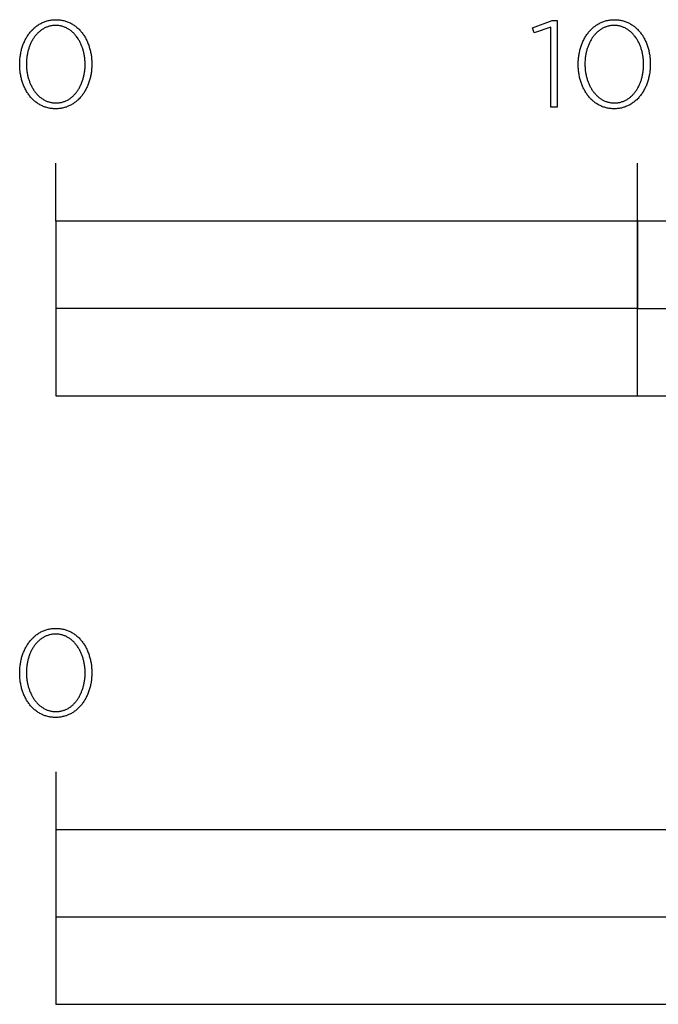
# Model space of a CAD drawing. Units: millimetres. Extents: x -596 to 1684, y -474 to 905.
# Drawn here: x -136 to -26, y -474 to -304 of the extents above; entities that cross this region are included whole.
import ezdxf

# ---------------------------------------------------------------- set-up
doc = ezdxf.new("R2010")
doc.units = ezdxf.units.MM
doc.layers.add('FISHER_PAYKEL', color=7, linetype='Continuous', true_color=0x000000)

msp = doc.modelspace()

# ---------------------------------------------------------------- linework, layer by layer
at = {"layer": 'FISHER_PAYKEL'}
for p, q in [((-129.75, -339), (-129.75, -329)), ((-29.75, -369), (-29.75, -329)), ((-129.75, -433.68), (-129.75, -473.69))]:
    msp.add_line(p, q, dxfattribs=at)
for points in [[(-135.95, -312.03), (-135.95, -311.99), (-135.94, -311.8), (-135.94, -311.61), (-135.93, -311.42), (-135.92, -311.23), (-135.9, -311.05), (-135.88, -310.86), (-135.86, -310.67), (-135.83, -310.49), (-135.81, -310.31), (-135.77, -310.13), (-135.74, -309.95), (-135.7, -309.77), (-135.66, -309.59), (-135.61, -309.42), (-135.56, -309.24), (-135.51, -309.07), (-135.45, -308.9), (-135.39, -308.74), (-135.33, -308.57), (-135.27, -308.41), (-135.2, -308.25), (-135.13, -308.09), (-135.06, -307.93), (-134.98, -307.77), (-134.9, -307.62), (-134.82, -307.47), (-134.73, -307.33), (-134.64, -307.18), (-134.55, -307.04), (-134.46, -306.9), (-134.36, -306.76), (-134.26, -306.63), (-134.16, -306.5), (-134.05, -306.37), (-133.95, -306.25), (-133.83, -306.13), (-133.72, -306.01), (-133.6, -305.9), (-133.49, -305.79), (-133.36, -305.68), (-133.24, -305.58), (-133.11, -305.48), (-132.98, -305.38), (-132.85, -305.29), (-132.72, -305.2), (-132.58, -305.11), (-132.44, -305.03), (-132.3, -304.96), (-132.16, -304.88), (-132.01, -304.81), (-131.86, -304.75), (-131.71, -304.69), (-131.56, -304.63), (-131.4, -304.58), (-131.24, -304.54), (-131.08, -304.49), (-130.92, -304.46), (-130.76, -304.42), (-130.59, -304.4), (-130.42, -304.37), (-130.25, -304.36), (-130.08, -304.34), (-129.9, -304.34), (-129.72, -304.33), (-129.55, -304.34), (-129.37, -304.34), (-129.2, -304.36), (-129.03, -304.37), (-128.86, -304.4), (-128.69, -304.42), (-128.53, -304.46), (-128.37, -304.49), (-128.21, -304.53), (-128.05, -304.58), (-127.89, -304.63), (-127.74, -304.69), (-127.59, -304.74), (-127.44, -304.81), (-127.3, -304.88), (-127.15, -304.95), (-127.01, -305.02), (-126.87, -305.1), (-126.74, -305.19), (-126.61, -305.28), (-126.47, -305.37), (-126.35, -305.46), (-126.22, -305.56), (-126.1, -305.67), (-125.98, -305.77), (-125.86, -305.88), (-125.74, -305.99), (-125.63, -306.11), (-125.52, -306.23), (-125.42, -306.35), (-125.31, -306.48), (-125.21, -306.61), (-125.11, -306.74), (-125.01, -306.88), (-124.92, -307.01), (-124.83, -307.15), (-124.74, -307.3), (-124.66, -307.44), (-124.58, -307.59), (-124.5, -307.74), (-124.42, -307.9), (-124.35, -308.05), (-124.28, -308.21), (-124.21, -308.37), (-124.15, -308.54), (-124.09, -308.7), (-124.03, -308.87), (-123.98, -309.04), (-123.93, -309.21), (-123.88, -309.38), (-123.83, -309.55), (-123.79, -309.73), (-123.75, -309.91), (-123.72, -310.09), (-123.69, -310.27), (-123.66, -310.45), (-123.63, -310.63), (-123.61, -310.82), (-123.59, -311), (-123.58, -311.19), (-123.56, -311.38), (-123.56, -311.57), (-123.55, -311.76), (-123.55, -311.95), (-123.55, -311.99), (-123.55, -312.18), (-123.56, -312.37), (-123.56, -312.56), (-123.58, -312.75), (-123.59, -312.94), (-123.61, -313.12), (-123.63, -313.31), (-123.66, -313.49), (-123.69, -313.68), (-123.72, -313.86), (-123.76, -314.04), (-123.8, -314.22), (-123.84, -314.39), (-123.88, -314.57), (-123.93, -314.74), (-123.99, -314.91), (-124.04, -315.08), (-124.1, -315.25), (-124.16, -315.41), (-124.22, -315.58), (-124.29, -315.74), (-124.36, -315.9), (-124.44, -316.06), (-124.51, -316.21), (-124.59, -316.36), (-124.68, -316.51), (-124.76, -316.66), (-124.85, -316.8), (-124.94, -316.95), (-125.03, -317.08), (-125.13, -317.22), (-125.23, -317.35), (-125.33, -317.48), (-125.44, -317.61), (-125.55, -317.73), (-125.66, -317.86), (-125.77, -317.97), (-125.89, -318.09), (-126.01, -318.2), (-126.13, -318.3), (-126.25, -318.41), (-126.38, -318.51), (-126.51, -318.6), (-126.64, -318.7), (-126.77, -318.79), (-126.91, -318.87), (-127.05, -318.95), (-127.19, -319.03), (-127.33, -319.1), (-127.48, -319.17), (-127.63, -319.23), (-127.78, -319.29), (-127.93, -319.35), (-128.09, -319.4), (-128.25, -319.45), (-128.41, -319.49), (-128.57, -319.53), (-128.74, -319.56), (-128.9, -319.59), (-129.07, -319.61), (-129.24, -319.63), (-129.42, -319.64), (-129.59, -319.65), (-129.77, -319.65), (-129.95, -319.65), (-130.12, -319.64), (-130.29, -319.63), (-130.46, -319.61), (-130.63, -319.59), (-130.8, -319.56), (-130.96, -319.53), (-131.13, -319.49), (-131.29, -319.45), (-131.44, -319.4), (-131.6, -319.35), (-131.75, -319.3), (-131.9, -319.24), (-132.05, -319.17), (-132.19, -319.11), (-132.34, -319.03), (-132.48, -318.96), (-132.62, -318.88), (-132.75, -318.79), (-132.89, -318.71), (-133.02, -318.61), (-133.15, -318.52), (-133.27, -318.42), (-133.39, -318.32), (-133.51, -318.21), (-133.63, -318.1), (-133.75, -317.99), (-133.86, -317.87), (-133.97, -317.75), (-134.08, -317.63), (-134.18, -317.5), (-134.28, -317.37), (-134.38, -317.24), (-134.48, -317.11), (-134.57, -316.97), (-134.66, -316.83), (-134.75, -316.68), (-134.83, -316.54), (-134.92, -316.39), (-134.99, -316.24), (-135.07, -316.08), (-135.14, -315.93), (-135.21, -315.77), (-135.28, -315.61), (-135.34, -315.45), (-135.4, -315.28), (-135.46, -315.11), (-135.52, -314.95), (-135.57, -314.78), (-135.61, -314.6), (-135.66, -314.43), (-135.7, -314.25), (-135.74, -314.08), (-135.78, -313.9), (-135.81, -313.72), (-135.84, -313.53), (-135.86, -313.35), (-135.88, -313.17), (-135.9, -312.98), (-135.92, -312.79), (-135.93, -312.6), (-135.94, -312.42), (-135.94, -312.22)], [(-44.64, -305.62), (-47.52, -306.6), (-47.82, -305.73), (-44.4, -304.48), (-43.55, -304.48), (-43.55, -319.4), (-44.64, -319.4)], [(-39.94, -312.03), (-39.94, -311.99), (-39.94, -311.8), (-39.94, -311.61), (-39.93, -311.42), (-39.91, -311.23), (-39.9, -311.05), (-39.88, -310.86), (-39.86, -310.67), (-39.83, -310.49), (-39.8, -310.31), (-39.77, -310.13), (-39.73, -309.95), (-39.69, -309.77), (-39.65, -309.59), (-39.61, -309.42), (-39.56, -309.24), (-39.51, -309.07), (-39.45, -308.9), (-39.39, -308.74), (-39.33, -308.57), (-39.27, -308.41), (-39.2, -308.25), (-39.13, -308.09), (-39.05, -307.93), (-38.98, -307.77), (-38.9, -307.62), (-38.82, -307.47), (-38.73, -307.33), (-38.64, -307.18), (-38.55, -307.04), (-38.46, -306.9), (-38.36, -306.76), (-38.26, -306.63), (-38.16, -306.5), (-38.05, -306.37), (-37.94, -306.25), (-37.83, -306.13), (-37.72, -306.01), (-37.6, -305.9), (-37.48, -305.79), (-37.36, -305.68), (-37.24, -305.58), (-37.11, -305.48), (-36.98, -305.38), (-36.85, -305.29), (-36.72, -305.2), (-36.58, -305.11), (-36.44, -305.03), (-36.3, -304.96), (-36.16, -304.88), (-36.01, -304.81), (-35.86, -304.75), (-35.71, -304.69), (-35.56, -304.63), (-35.4, -304.58), (-35.24, -304.54), (-35.08, -304.49), (-34.92, -304.46), (-34.76, -304.42), (-34.59, -304.4), (-34.42, -304.37), (-34.25, -304.36), (-34.08, -304.34), (-33.9, -304.34), (-33.72, -304.33), (-33.55, -304.34), (-33.37, -304.34), (-33.2, -304.36), (-33.03, -304.37), (-32.86, -304.4), (-32.69, -304.42), (-32.53, -304.46), (-32.37, -304.49), (-32.21, -304.53), (-32.05, -304.58), (-31.89, -304.63), (-31.74, -304.69), (-31.59, -304.74), (-31.44, -304.81), (-31.3, -304.88), (-31.15, -304.95), (-31.01, -305.02), (-30.87, -305.1), (-30.74, -305.19), (-30.61, -305.28), (-30.47, -305.37), (-30.35, -305.46), (-30.22, -305.56), (-30.1, -305.67), (-29.98, -305.77), (-29.86, -305.88), (-29.74, -305.99), (-29.63, -306.11), (-29.52, -306.23), (-29.41, -306.35), (-29.31, -306.48), (-29.21, -306.61), (-29.11, -306.74), (-29.01, -306.88), (-28.92, -307.01), (-28.83, -307.15), (-28.74, -307.3), (-28.66, -307.44), (-28.58, -307.59), (-28.5, -307.74), (-28.42, -307.9), (-28.35, -308.05), (-28.28, -308.21), (-28.21, -308.37), (-28.15, -308.54), (-28.09, -308.7), (-28.03, -308.87), (-27.98, -309.04), (-27.93, -309.21), (-27.88, -309.38), (-27.83, -309.55), (-27.79, -309.73), (-27.75, -309.91), (-27.72, -310.09), (-27.68, -310.27), (-27.66, -310.45), (-27.63, -310.63), (-27.61, -310.82), (-27.59, -311), (-27.57, -311.19), (-27.56, -311.38), (-27.55, -311.57), (-27.55, -311.76), (-27.55, -311.95), (-27.55, -311.99), (-27.55, -312.18), (-27.55, -312.37), (-27.56, -312.56), (-27.57, -312.75), (-27.59, -312.94), (-27.61, -313.12), (-27.63, -313.31), (-27.66, -313.49), (-27.69, -313.68), (-27.72, -313.86), (-27.75, -314.04), (-27.79, -314.22), (-27.84, -314.39), (-27.88, -314.57), (-27.93, -314.74), (-27.98, -314.91), (-28.04, -315.08), (-28.1, -315.25), (-28.16, -315.41), (-28.22, -315.58), (-28.29, -315.74), (-28.36, -315.9), (-28.43, -316.06), (-28.51, -316.21), (-28.59, -316.36), (-28.67, -316.51), (-28.76, -316.66), (-28.85, -316.8), (-28.94, -316.95), (-29.03, -317.08), (-29.13, -317.22), (-29.23, -317.35), (-29.33, -317.48), (-29.44, -317.61), (-29.54, -317.73), (-29.66, -317.86), (-29.77, -317.97), (-29.88, -318.09), (-30, -318.2), (-30.13, -318.3), (-30.25, -318.41), (-30.38, -318.51), (-30.5, -318.6), (-30.64, -318.7), (-30.77, -318.79), (-30.91, -318.87), (-31.05, -318.95), (-31.19, -319.03), (-31.33, -319.1), (-31.48, -319.17), (-31.63, -319.23), (-31.78, -319.29), (-31.93, -319.35), (-32.09, -319.4), (-32.25, -319.45), (-32.41, -319.49), (-32.57, -319.53), (-32.73, -319.56), (-32.9, -319.59), (-33.07, -319.61), (-33.24, -319.63), (-33.41, -319.64), (-33.59, -319.65), (-33.77, -319.65), (-33.94, -319.65), (-34.12, -319.64), (-34.29, -319.63), (-34.46, -319.61), (-34.63, -319.59), (-34.8, -319.56), (-34.96, -319.53), (-35.12, -319.49), (-35.28, -319.45), (-35.44, -319.4), (-35.6, -319.35), (-35.75, -319.3), (-35.9, -319.24), (-36.05, -319.17), (-36.19, -319.11), (-36.34, -319.03), (-36.48, -318.96), (-36.62, -318.88), (-36.75, -318.79), (-36.89, -318.71), (-37.02, -318.61), (-37.14, -318.52), (-37.27, -318.42), (-37.39, -318.32), (-37.51, -318.21), (-37.63, -318.1), (-37.75, -317.99), (-37.86, -317.87), (-37.97, -317.75), (-38.08, -317.63), (-38.18, -317.5), (-38.28, -317.37), (-38.38, -317.24), (-38.48, -317.11), (-38.57, -316.97), (-38.66, -316.83), (-38.75, -316.68), (-38.83, -316.54), (-38.91, -316.39), (-38.99, -316.24), (-39.07, -316.08), (-39.14, -315.93), (-39.21, -315.77), (-39.28, -315.61), (-39.34, -315.45), (-39.4, -315.28), (-39.46, -315.11), (-39.51, -314.95), (-39.56, -314.78), (-39.61, -314.6), (-39.66, -314.43), (-39.7, -314.25), (-39.74, -314.08), (-39.77, -313.9), (-39.8, -313.72), (-39.83, -313.53), (-39.86, -313.35), (-39.88, -313.17), (-39.9, -312.98), (-39.92, -312.79), (-39.93, -312.6), (-39.94, -312.42), (-39.94, -312.22)], [(-124.7, -312.03), (-124.7, -311.99), (-124.7, -311.83), (-124.71, -311.67), (-124.72, -311.51), (-124.73, -311.35), (-124.74, -311.19), (-124.75, -311.03), (-124.77, -310.87), (-124.79, -310.72), (-124.82, -310.56), (-124.84, -310.4), (-124.87, -310.25), (-124.9, -310.1), (-124.94, -309.94), (-124.98, -309.79), (-125.02, -309.64), (-125.06, -309.5), (-125.1, -309.35), (-125.15, -309.2), (-125.2, -309.06), (-125.25, -308.92), (-125.31, -308.78), (-125.37, -308.64), (-125.43, -308.5), (-125.49, -308.37), (-125.55, -308.24), (-125.62, -308.1), (-125.69, -307.98), (-125.76, -307.85), (-125.84, -307.73), (-125.91, -307.6), (-125.99, -307.48), (-126.07, -307.37), (-126.16, -307.25), (-126.24, -307.14), (-126.33, -307.03), (-126.42, -306.92), (-126.51, -306.82), (-126.61, -306.72), (-126.7, -306.62), (-126.8, -306.53), (-126.9, -306.44), (-127.01, -306.35), (-127.11, -306.26), (-127.22, -306.18), (-127.33, -306.1), (-127.44, -306.02), (-127.55, -305.95), (-127.67, -305.88), (-127.79, -305.82), (-127.91, -305.76), (-128.03, -305.7), (-128.15, -305.65), (-128.27, -305.6), (-128.4, -305.55), (-128.53, -305.51), (-128.66, -305.47), (-128.79, -305.44), (-128.93, -305.41), (-129.06, -305.39), (-129.2, -305.36), (-129.34, -305.35), (-129.48, -305.34), (-129.62, -305.33), (-129.77, -305.33), (-129.91, -305.33), (-130.05, -305.34), (-130.2, -305.35), (-130.33, -305.36), (-130.47, -305.38), (-130.61, -305.41), (-130.74, -305.44), (-130.87, -305.47), (-131, -305.51), (-131.13, -305.55), (-131.26, -305.59), (-131.38, -305.64), (-131.5, -305.7), (-131.62, -305.75), (-131.74, -305.81), (-131.86, -305.88), (-131.97, -305.95), (-132.08, -306.02), (-132.2, -306.09), (-132.3, -306.17), (-132.41, -306.25), (-132.51, -306.34), (-132.62, -306.42), (-132.72, -306.51), (-132.81, -306.61), (-132.91, -306.71), (-133, -306.8), (-133.1, -306.91), (-133.18, -307.01), (-133.27, -307.12), (-133.36, -307.23), (-133.44, -307.35), (-133.52, -307.46), (-133.6, -307.58), (-133.67, -307.7), (-133.75, -307.82), (-133.82, -307.95), (-133.89, -308.08), (-133.95, -308.21), (-134.02, -308.34), (-134.08, -308.47), (-134.14, -308.61), (-134.19, -308.75), (-134.25, -308.89), (-134.3, -309.03), (-134.35, -309.17), (-134.39, -309.31), (-134.44, -309.46), (-134.48, -309.61), (-134.52, -309.76), (-134.56, -309.91), (-134.59, -310.06), (-134.62, -310.21), (-134.65, -310.36), (-134.68, -310.52), (-134.7, -310.68), (-134.72, -310.83), (-134.74, -310.99), (-134.75, -311.15), (-134.77, -311.31), (-134.78, -311.63), (-134.79, -311.95), (-134.79, -311.99), (-134.79, -312.15), (-134.78, -312.31), (-134.78, -312.47), (-134.77, -312.63), (-134.75, -312.79), (-134.74, -312.95), (-134.72, -313.11), (-134.7, -313.26), (-134.67, -313.42), (-134.65, -313.57), (-134.62, -313.73), (-134.59, -313.88), (-134.55, -314.03), (-134.52, -314.18), (-134.48, -314.33), (-134.43, -314.48), (-134.39, -314.62), (-134.34, -314.77), (-134.29, -314.91), (-134.24, -315.06), (-134.18, -315.2), (-134.13, -315.33), (-134.07, -315.47), (-134, -315.61), (-133.94, -315.74), (-133.87, -315.87), (-133.8, -316), (-133.73, -316.12), (-133.66, -316.25), (-133.58, -316.37), (-133.5, -316.49), (-133.42, -316.61), (-133.33, -316.72), (-133.25, -316.84), (-133.16, -316.94), (-133.07, -317.05), (-132.98, -317.16), (-132.88, -317.26), (-132.79, -317.36), (-132.69, -317.45), (-132.59, -317.54), (-132.48, -317.63), (-132.38, -317.72), (-132.27, -317.8), (-132.16, -317.88), (-132.05, -317.96), (-131.94, -318.03), (-131.82, -318.1), (-131.7, -318.16), (-131.59, -318.22), (-131.46, -318.28), (-131.34, -318.33), (-131.22, -318.38), (-131.09, -318.43), (-130.96, -318.47), (-130.83, -318.51), (-130.7, -318.54), (-130.56, -318.57), (-130.43, -318.6), (-130.29, -318.62), (-130.15, -318.63), (-130.01, -318.65), (-129.87, -318.65), (-129.72, -318.66), (-129.58, -318.65), (-129.44, -318.65), (-129.29, -318.64), (-129.16, -318.62), (-129.02, -318.6), (-128.88, -318.57), (-128.75, -318.55), (-128.62, -318.51), (-128.49, -318.47), (-128.36, -318.43), (-128.23, -318.39), (-128.11, -318.34), (-127.99, -318.29), (-127.87, -318.23), (-127.75, -318.17), (-127.63, -318.1), (-127.52, -318.04), (-127.4, -317.96), (-127.29, -317.89), (-127.19, -317.81), (-127.08, -317.73), (-126.98, -317.64), (-126.87, -317.56), (-126.77, -317.46), (-126.67, -317.37), (-126.58, -317.27), (-126.49, -317.17), (-126.39, -317.07), (-126.31, -316.96), (-126.22, -316.86), (-126.13, -316.74), (-126.05, -316.63), (-125.97, -316.51), (-125.89, -316.4), (-125.82, -316.27), (-125.74, -316.15), (-125.67, -316.03), (-125.6, -315.9), (-125.54, -315.77), (-125.47, -315.64), (-125.41, -315.5), (-125.35, -315.37), (-125.3, -315.23), (-125.24, -315.09), (-125.19, -314.95), (-125.14, -314.81), (-125.1, -314.66), (-125.05, -314.52), (-125.01, -314.37), (-124.97, -314.22), (-124.93, -314.07), (-124.9, -313.92), (-124.87, -313.77), (-124.84, -313.61), (-124.81, -313.46), (-124.79, -313.3), (-124.77, -313.15), (-124.75, -312.99), (-124.74, -312.83), (-124.72, -312.67), (-124.71, -312.51), (-124.71, -312.35), (-124.7, -312.19)], [(-28.7, -312.03), (-28.7, -311.99), (-28.7, -311.83), (-28.71, -311.67), (-28.71, -311.51), (-28.72, -311.35), (-28.74, -311.19), (-28.75, -311.03), (-28.77, -310.87), (-28.79, -310.72), (-28.81, -310.56), (-28.84, -310.4), (-28.87, -310.25), (-28.9, -310.1), (-28.94, -309.94), (-28.97, -309.79), (-29.01, -309.64), (-29.06, -309.5), (-29.1, -309.35), (-29.15, -309.2), (-29.2, -309.06), (-29.25, -308.92), (-29.31, -308.78), (-29.36, -308.64), (-29.42, -308.5), (-29.49, -308.37), (-29.55, -308.24), (-29.62, -308.1), (-29.69, -307.98), (-29.76, -307.85), (-29.83, -307.73), (-29.91, -307.6), (-29.99, -307.48), (-30.07, -307.37), (-30.15, -307.25), (-30.24, -307.14), (-30.33, -307.03), (-30.42, -306.92), (-30.51, -306.82), (-30.61, -306.72), (-30.7, -306.62), (-30.8, -306.53), (-30.9, -306.44), (-31.01, -306.35), (-31.11, -306.26), (-31.22, -306.18), (-31.33, -306.1), (-31.44, -306.02), (-31.55, -305.95), (-31.67, -305.88), (-31.78, -305.82), (-31.9, -305.76), (-32.02, -305.7), (-32.15, -305.65), (-32.27, -305.6), (-32.4, -305.55), (-32.53, -305.51), (-32.66, -305.47), (-32.79, -305.44), (-32.93, -305.41), (-33.06, -305.39), (-33.2, -305.36), (-33.34, -305.35), (-33.48, -305.34), (-33.62, -305.33), (-33.77, -305.33), (-33.91, -305.33), (-34.05, -305.34), (-34.19, -305.35), (-34.33, -305.36), (-34.47, -305.38), (-34.61, -305.41), (-34.74, -305.44), (-34.87, -305.47), (-35, -305.51), (-35.13, -305.55), (-35.25, -305.59), (-35.38, -305.64), (-35.5, -305.7), (-35.62, -305.75), (-35.74, -305.81), (-35.86, -305.88), (-35.97, -305.95), (-36.08, -306.02), (-36.19, -306.09), (-36.3, -306.17), (-36.41, -306.25), (-36.51, -306.34), (-36.62, -306.42), (-36.72, -306.51), (-36.81, -306.61), (-36.91, -306.71), (-37, -306.8), (-37.09, -306.91), (-37.18, -307.01), (-37.27, -307.12), (-37.35, -307.23), (-37.44, -307.35), (-37.52, -307.46), (-37.6, -307.58), (-37.67, -307.7), (-37.74, -307.82), (-37.82, -307.95), (-37.88, -308.08), (-37.95, -308.21), (-38.01, -308.34), (-38.08, -308.47), (-38.13, -308.61), (-38.19, -308.75), (-38.25, -308.89), (-38.3, -309.03), (-38.35, -309.17), (-38.39, -309.31), (-38.44, -309.46), (-38.48, -309.61), (-38.52, -309.76), (-38.55, -309.91), (-38.59, -310.06), (-38.62, -310.21), (-38.65, -310.36), (-38.67, -310.52), (-38.7, -310.68), (-38.72, -310.83), (-38.74, -310.99), (-38.75, -311.15), (-38.76, -311.31), (-38.78, -311.63), (-38.79, -311.95), (-38.79, -311.99), (-38.78, -312.15), (-38.78, -312.31), (-38.77, -312.47), (-38.76, -312.63), (-38.75, -312.79), (-38.73, -312.95), (-38.72, -313.11), (-38.7, -313.26), (-38.67, -313.42), (-38.65, -313.57), (-38.62, -313.73), (-38.58, -313.88), (-38.55, -314.03), (-38.51, -314.18), (-38.47, -314.33), (-38.43, -314.48), (-38.39, -314.62), (-38.34, -314.77), (-38.29, -314.91), (-38.24, -315.06), (-38.18, -315.2), (-38.12, -315.33), (-38.06, -315.47), (-38, -315.61), (-37.94, -315.74), (-37.87, -315.87), (-37.8, -316), (-37.73, -316.12), (-37.65, -316.25), (-37.58, -316.37), (-37.5, -316.49), (-37.42, -316.61), (-37.33, -316.72), (-37.25, -316.84), (-37.16, -316.94), (-37.07, -317.05), (-36.98, -317.16), (-36.88, -317.26), (-36.79, -317.36), (-36.69, -317.45), (-36.59, -317.54), (-36.48, -317.63), (-36.38, -317.72), (-36.27, -317.8), (-36.16, -317.88), (-36.05, -317.96), (-35.94, -318.03), (-35.82, -318.1), (-35.7, -318.16), (-35.58, -318.22), (-35.46, -318.28), (-35.34, -318.33), (-35.22, -318.38), (-35.09, -318.43), (-34.96, -318.47), (-34.83, -318.51), (-34.7, -318.54), (-34.56, -318.57), (-34.43, -318.6), (-34.29, -318.62), (-34.15, -318.63), (-34.01, -318.65), (-33.87, -318.65), (-33.72, -318.66), (-33.58, -318.65), (-33.44, -318.65), (-33.3, -318.64), (-33.16, -318.62), (-33.02, -318.6), (-32.88, -318.57), (-32.75, -318.55), (-32.62, -318.51), (-32.49, -318.47), (-32.36, -318.43), (-32.23, -318.39), (-32.11, -318.34), (-31.99, -318.29), (-31.87, -318.23), (-31.75, -318.17), (-31.63, -318.1), (-31.52, -318.04), (-31.4, -317.96), (-31.29, -317.89), (-31.18, -317.81), (-31.08, -317.73), (-30.97, -317.64), (-30.87, -317.56), (-30.77, -317.46), (-30.67, -317.37), (-30.58, -317.27), (-30.48, -317.17), (-30.39, -317.07), (-30.3, -316.96), (-30.22, -316.86), (-30.13, -316.74), (-30.05, -316.63), (-29.97, -316.51), (-29.89, -316.4), (-29.81, -316.27), (-29.74, -316.15), (-29.67, -316.03), (-29.6, -315.9), (-29.54, -315.77), (-29.47, -315.64), (-29.41, -315.5), (-29.35, -315.37), (-29.29, -315.23), (-29.24, -315.09), (-29.19, -314.95), (-29.14, -314.81), (-29.09, -314.66), (-29.05, -314.52), (-29.01, -314.37), (-28.97, -314.22), (-28.93, -314.07), (-28.9, -313.92), (-28.87, -313.77), (-28.84, -313.61), (-28.81, -313.46), (-28.79, -313.3), (-28.77, -313.15), (-28.75, -312.99), (-28.73, -312.83), (-28.72, -312.67), (-28.71, -312.51), (-28.71, -312.35), (-28.7, -312.19)], [(-129.75, -369), (270.25, -369), (270.25, -339), (-129.75, -339)], [(-29.75, -354), (70.25, -354), (70.25, -339), (-29.75, -339)], [(-129.75, -369), (-29.75, -369), (-29.75, -354), (-129.75, -354)], [(-135.94, -416.72), (-135.94, -416.68), (-135.94, -416.49), (-135.94, -416.3), (-135.93, -416.11), (-135.92, -415.92), (-135.9, -415.73), (-135.88, -415.55), (-135.86, -415.36), (-135.83, -415.18), (-135.8, -415), (-135.77, -414.81), (-135.74, -414.64), (-135.7, -414.46), (-135.65, -414.28), (-135.61, -414.11), (-135.56, -413.93), (-135.51, -413.76), (-135.45, -413.59), (-135.39, -413.42), (-135.33, -413.26), (-135.27, -413.09), (-135.2, -412.93), (-135.13, -412.77), (-135.06, -412.62), (-134.98, -412.46), (-134.9, -412.31), (-134.82, -412.16), (-134.73, -412.01), (-134.64, -411.87), (-134.55, -411.73), (-134.46, -411.59), (-134.36, -411.45), (-134.26, -411.32), (-134.16, -411.19), (-134.05, -411.06), (-133.94, -410.94), (-133.83, -410.82), (-133.72, -410.7), (-133.6, -410.59), (-133.49, -410.47), (-133.36, -410.37), (-133.24, -410.26), (-133.11, -410.16), (-132.98, -410.07), (-132.85, -409.97), (-132.72, -409.89), (-132.58, -409.8), (-132.44, -409.72), (-132.3, -409.64), (-132.16, -409.57), (-132.01, -409.5), (-131.86, -409.44), (-131.71, -409.38), (-131.56, -409.32), (-131.4, -409.27), (-131.24, -409.22), (-131.08, -409.18), (-130.92, -409.14), (-130.75, -409.11), (-130.59, -409.08), (-130.42, -409.06), (-130.25, -409.04), (-130.07, -409.03), (-129.9, -409.02), (-129.72, -409.02), (-129.54, -409.02), (-129.37, -409.03), (-129.2, -409.04), (-129.03, -409.06), (-128.86, -409.08), (-128.69, -409.11), (-128.53, -409.14), (-128.36, -409.18), (-128.2, -409.22), (-128.05, -409.27), (-127.89, -409.32), (-127.74, -409.37), (-127.59, -409.43), (-127.44, -409.5), (-127.3, -409.56), (-127.15, -409.64), (-127.01, -409.71), (-126.87, -409.79), (-126.74, -409.88), (-126.6, -409.96), (-126.47, -410.06), (-126.35, -410.15), (-126.22, -410.25), (-126.1, -410.35), (-125.98, -410.46), (-125.86, -410.57), (-125.74, -410.68), (-125.63, -410.8), (-125.52, -410.92), (-125.41, -411.04), (-125.31, -411.17), (-125.21, -411.3), (-125.11, -411.43), (-125.01, -411.57), (-124.92, -411.7), (-124.83, -411.84), (-124.74, -411.99), (-124.66, -412.13), (-124.58, -412.28), (-124.5, -412.43), (-124.42, -412.59), (-124.35, -412.74), (-124.28, -412.9), (-124.21, -413.06), (-124.15, -413.22), (-124.09, -413.39), (-124.03, -413.56), (-123.98, -413.73), (-123.93, -413.9), (-123.88, -414.07), (-123.83, -414.24), (-123.79, -414.42), (-123.75, -414.6), (-123.72, -414.78), (-123.69, -414.96), (-123.66, -415.14), (-123.63, -415.32), (-123.61, -415.51), (-123.59, -415.69), (-123.58, -415.88), (-123.56, -416.07), (-123.56, -416.26), (-123.55, -416.45), (-123.55, -416.64), (-123.55, -416.68), (-123.55, -416.87), (-123.56, -417.06), (-123.56, -417.25), (-123.58, -417.44), (-123.59, -417.63), (-123.61, -417.81), (-123.63, -418), (-123.66, -418.18), (-123.69, -418.36), (-123.72, -418.55), (-123.76, -418.72), (-123.8, -418.9), (-123.84, -419.08), (-123.88, -419.25), (-123.93, -419.43), (-123.98, -419.6), (-124.04, -419.77), (-124.1, -419.94), (-124.16, -420.1), (-124.22, -420.27), (-124.29, -420.43), (-124.36, -420.59), (-124.44, -420.74), (-124.51, -420.9), (-124.59, -421.05), (-124.67, -421.2), (-124.76, -421.35), (-124.85, -421.49), (-124.94, -421.63), (-125.03, -421.77), (-125.13, -421.91), (-125.23, -422.04), (-125.33, -422.17), (-125.44, -422.3), (-125.55, -422.42), (-125.66, -422.54), (-125.77, -422.66), (-125.89, -422.77), (-126.01, -422.88), (-126.13, -422.99), (-126.25, -423.1), (-126.38, -423.2), (-126.51, -423.29), (-126.64, -423.38), (-126.77, -423.47), (-126.91, -423.56), (-127.05, -423.64), (-127.19, -423.72), (-127.33, -423.79), (-127.48, -423.86), (-127.63, -423.92), (-127.78, -423.98), (-127.93, -424.04), (-128.09, -424.09), (-128.25, -424.13), (-128.41, -424.18), (-128.57, -424.21), (-128.73, -424.25), (-128.9, -424.27), (-129.07, -424.3), (-129.24, -424.31), (-129.41, -424.33), (-129.59, -424.34), (-129.77, -424.34), (-129.94, -424.34), (-130.12, -424.33), (-130.29, -424.32), (-130.46, -424.3), (-130.63, -424.27), (-130.8, -424.25), (-130.96, -424.22), (-131.12, -424.18), (-131.28, -424.14), (-131.44, -424.09), (-131.6, -424.04), (-131.75, -423.99), (-131.9, -423.93), (-132.05, -423.86), (-132.19, -423.79), (-132.34, -423.72), (-132.48, -423.65), (-132.62, -423.57), (-132.75, -423.48), (-132.89, -423.39), (-133.02, -423.3), (-133.14, -423.21), (-133.27, -423.11), (-133.39, -423.01), (-133.51, -422.9), (-133.63, -422.79), (-133.75, -422.68), (-133.86, -422.56), (-133.97, -422.44), (-134.08, -422.32), (-134.18, -422.19), (-134.28, -422.06), (-134.38, -421.93), (-134.48, -421.79), (-134.57, -421.66), (-134.66, -421.52), (-134.75, -421.37), (-134.83, -421.23), (-134.91, -421.08), (-134.99, -420.93), (-135.07, -420.77), (-135.14, -420.62), (-135.21, -420.46), (-135.28, -420.3), (-135.34, -420.14), (-135.4, -419.97), (-135.46, -419.8), (-135.51, -419.64), (-135.57, -419.46), (-135.61, -419.29), (-135.66, -419.12), (-135.7, -418.94), (-135.74, -418.76), (-135.77, -418.58), (-135.81, -418.4), (-135.84, -418.22), (-135.86, -418.04), (-135.88, -417.85), (-135.9, -417.67), (-135.92, -417.48), (-135.93, -417.29), (-135.94, -417.1), (-135.94, -416.91)], [(-124.7, -416.72), (-124.7, -416.68), (-124.7, -416.52), (-124.71, -416.36), (-124.71, -416.2), (-124.72, -416.04), (-124.74, -415.88), (-124.75, -415.72), (-124.77, -415.56), (-124.79, -415.4), (-124.82, -415.25), (-124.84, -415.09), (-124.87, -414.94), (-124.9, -414.78), (-124.94, -414.63), (-124.98, -414.48), (-125.01, -414.33), (-125.06, -414.18), (-125.1, -414.04), (-125.15, -413.89), (-125.2, -413.75), (-125.25, -413.6), (-125.31, -413.46), (-125.36, -413.33), (-125.42, -413.19), (-125.49, -413.05), (-125.55, -412.92), (-125.62, -412.79), (-125.69, -412.66), (-125.76, -412.54), (-125.83, -412.41), (-125.91, -412.29), (-125.99, -412.17), (-126.07, -412.05), (-126.16, -411.94), (-126.24, -411.83), (-126.33, -411.72), (-126.42, -411.61), (-126.51, -411.51), (-126.61, -411.41), (-126.7, -411.31), (-126.8, -411.21), (-126.9, -411.12), (-127.01, -411.03), (-127.11, -410.95), (-127.22, -410.87), (-127.33, -410.79), (-127.44, -410.71), (-127.55, -410.64), (-127.67, -410.57), (-127.79, -410.51), (-127.9, -410.45), (-128.03, -410.39), (-128.15, -410.33), (-128.27, -410.29), (-128.4, -410.24), (-128.53, -410.2), (-128.66, -410.16), (-128.79, -410.13), (-128.93, -410.1), (-129.06, -410.07), (-129.2, -410.05), (-129.34, -410.04), (-129.48, -410.02), (-129.62, -410.02), (-129.77, -410.02), (-129.91, -410.02), (-130.05, -410.02), (-130.2, -410.04), (-130.33, -410.05), (-130.47, -410.07), (-130.61, -410.1), (-130.74, -410.13), (-130.87, -410.16), (-131, -410.2), (-131.13, -410.24), (-131.26, -410.28), (-131.38, -410.33), (-131.5, -410.38), (-131.62, -410.44), (-131.74, -410.5), (-131.86, -410.57), (-131.97, -410.63), (-132.09, -410.7), (-132.2, -410.78), (-132.3, -410.86), (-132.41, -410.94), (-132.51, -411.02), (-132.62, -411.11), (-132.72, -411.2), (-132.82, -411.3), (-132.91, -411.39), (-133, -411.49), (-133.1, -411.6), (-133.18, -411.7), (-133.27, -411.81), (-133.36, -411.92), (-133.44, -412.03), (-133.52, -412.15), (-133.6, -412.27), (-133.67, -412.39), (-133.75, -412.51), (-133.82, -412.64), (-133.89, -412.77), (-133.95, -412.9), (-134.02, -413.03), (-134.08, -413.16), (-134.14, -413.3), (-134.19, -413.43), (-134.25, -413.57), (-134.3, -413.72), (-134.35, -413.86), (-134.39, -414), (-134.44, -414.15), (-134.48, -414.3), (-134.52, -414.44), (-134.56, -414.59), (-134.59, -414.75), (-134.62, -414.9), (-134.65, -415.05), (-134.68, -415.21), (-134.7, -415.36), (-134.72, -415.52), (-134.74, -415.68), (-134.75, -415.84), (-134.77, -415.99), (-134.78, -416.31), (-134.79, -416.64), (-134.79, -416.68), (-134.79, -416.84), (-134.78, -417), (-134.77, -417.16), (-134.76, -417.32), (-134.75, -417.48), (-134.74, -417.64), (-134.72, -417.79), (-134.7, -417.95), (-134.67, -418.1), (-134.65, -418.26), (-134.62, -418.41), (-134.59, -418.57), (-134.55, -418.72), (-134.51, -418.87), (-134.47, -419.02), (-134.43, -419.17), (-134.39, -419.31), (-134.34, -419.46), (-134.29, -419.6), (-134.24, -419.74), (-134.18, -419.88), (-134.12, -420.02), (-134.06, -420.16), (-134, -420.29), (-133.94, -420.43), (-133.87, -420.56), (-133.8, -420.69), (-133.73, -420.81), (-133.65, -420.94), (-133.58, -421.06), (-133.5, -421.18), (-133.42, -421.3), (-133.33, -421.41), (-133.25, -421.52), (-133.16, -421.63), (-133.07, -421.74), (-132.98, -421.84), (-132.88, -421.94), (-132.79, -422.04), (-132.69, -422.14), (-132.59, -422.23), (-132.48, -422.32), (-132.38, -422.41), (-132.27, -422.49), (-132.16, -422.57), (-132.05, -422.64), (-131.94, -422.72), (-131.82, -422.78), (-131.7, -422.85), (-131.58, -422.91), (-131.46, -422.97), (-131.34, -423.02), (-131.22, -423.07), (-131.09, -423.12), (-130.96, -423.16), (-130.83, -423.2), (-130.7, -423.23), (-130.56, -423.26), (-130.43, -423.29), (-130.29, -423.31), (-130.15, -423.32), (-130.01, -423.33), (-129.87, -423.34), (-129.72, -423.34), (-129.58, -423.34), (-129.43, -423.33), (-129.29, -423.32), (-129.15, -423.31), (-129.02, -423.29), (-128.88, -423.26), (-128.75, -423.23), (-128.62, -423.2), (-128.49, -423.16), (-128.36, -423.12), (-128.23, -423.08), (-128.11, -423.03), (-127.99, -422.97), (-127.87, -422.92), (-127.75, -422.85), (-127.63, -422.79), (-127.52, -422.72), (-127.4, -422.65), (-127.29, -422.58), (-127.18, -422.5), (-127.08, -422.42), (-126.97, -422.33), (-126.87, -422.24), (-126.77, -422.15), (-126.67, -422.06), (-126.58, -421.96), (-126.49, -421.86), (-126.39, -421.76), (-126.3, -421.65), (-126.22, -421.54), (-126.13, -421.43), (-126.05, -421.32), (-125.97, -421.2), (-125.89, -421.08), (-125.82, -420.96), (-125.74, -420.84), (-125.67, -420.71), (-125.6, -420.58), (-125.54, -420.45), (-125.47, -420.32), (-125.41, -420.19), (-125.35, -420.05), (-125.3, -419.91), (-125.24, -419.78), (-125.19, -419.63), (-125.14, -419.49), (-125.09, -419.35), (-125.05, -419.2), (-125.01, -419.05), (-124.97, -418.91), (-124.93, -418.76), (-124.9, -418.6), (-124.87, -418.45), (-124.84, -418.3), (-124.81, -418.14), (-124.79, -417.99), (-124.77, -417.83), (-124.75, -417.68), (-124.74, -417.52), (-124.72, -417.36), (-124.71, -417.2), (-124.71, -417.04), (-124.7, -416.88)], [(-129.75, -473.68), (378.25, -473.68), (378.25, -443.68), (-129.75, -443.68)], [(-129.75, -473.68), (-2.75, -473.68), (-2.75, -458.68), (-129.75, -458.68)]]:
    msp.add_lwpolyline(points, close=True, dxfattribs=at)

doc.saveas('drawing.dxf')
